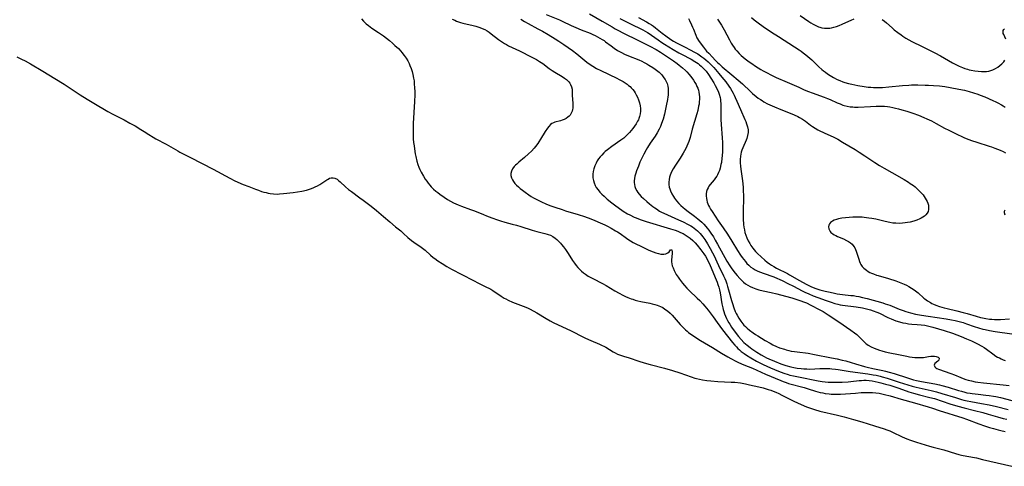
# Model space of a CAD drawing. Units: inches. Extents: x 2112724 to 2118096, y 223719 to 229200.
# Drawn here: x 2117029 to 2117290, y 223932 to 224051 of the extents above; entities that cross this region are included whole.
import ezdxf

# ---------------------------------------------------------------- set-up
doc = ezdxf.new("R2010")
doc.units = ezdxf.units.IN
doc.header["$MEASUREMENT"] = 0
doc.layers.add('c_15_T13S_R20E', color=175, linetype='Continuous')

msp = doc.modelspace()

# ---------------------------------------------------------------- linework, layer by layer
at = {"layer": 'c_15_T13S_R20E'}
for points, elevation in [([(2117168.84, 224052.08), (2117172.33, 224050.64), (2117173.1, 224050.3), (2117175.48, 224049.17), (2117176.65, 224048.64), (2117178.14, 224048.02), (2117180.52, 224047.1), (2117181.24, 224046.78), (2117181.85, 224046.48), (2117183.08, 224045.8), (2117183.71, 224045.43), (2117184.18, 224045.12), (2117184.6, 224044.83), (2117186.03, 224043.73), (2117186.84, 224043.15), (2117187.75, 224042.55), (2117188.77, 224041.95), (2117189.61, 224041.51), (2117190.63, 224041.05), (2117193.41, 224040), (2117194.17, 224039.66), (2117194.85, 224039.33), (2117195.51, 224038.98), (2117196.06, 224038.66), (2117197.15, 224037.96), (2117197.78, 224037.52), (2117198.41, 224037.04), (2117198.8, 224036.72), (2117199.17, 224036.39), (2117199.41, 224036.15), (2117199.73, 224035.79), (2117200.09, 224035.3), (2117200.42, 224034.78), (2117200.58, 224034.46), (2117200.89, 224033.75), (2117201.11, 224033.01), (2117201.2, 224032.41), (2117201.23, 224031.82), (2117201.21, 224031.22), (2117201.18, 224030.7), (2117201.12, 224030.18), (2117201.02, 224029.53), (2117200.69, 224027.79), (2117200.19, 224025.61), (2117199.83, 224024.27), (2117199.45, 224023.13), (2117199.16, 224022.38), (2117198.8, 224021.6), (2117198.24, 224020.62), (2117197.72, 224019.82), (2117196.38, 224017.91), (2117195.68, 224016.79), (2117195.33, 224016.17), (2117194.72, 224015.03), (2117194.28, 224014.12), (2117193.72, 224012.88), (2117193.29, 224011.85), (2117192.82, 224010.57), (2117192.61, 224009.94), (2117192.39, 224009.13), (2117192.27, 224008.52), (2117192.21, 224007.91), (2117192.2, 224007.51), (2117192.24, 224006.97), (2117192.34, 224006.45), (2117192.56, 224005.87), (2117192.86, 224005.31), (2117193.17, 224004.85), (2117193.52, 224004.4), (2117194.05, 224003.8), (2117194.64, 224003.2), (2117195.53, 224002.4), (2117196.23, 224001.82), (2117197.17, 224001.09), (2117197.62, 224000.76), (2117198.08, 224000.45), (2117198.94, 223999.91), (2117199.47, 223999.62), (2117200.07, 223999.31), (2117201.01, 223998.86), (2117203.95, 223997.56), (2117205.18, 223997), (2117206.52, 223996.34), (2117207.22, 223995.95), (2117207.66, 223995.68), (2117208.08, 223995.4), (2117208.53, 223995.05), (2117208.96, 223994.68), (2117209.35, 223994.31), (2117209.71, 223993.91), (2117210.37, 223993.08), (2117210.9, 223992.34), (2117211.67, 223991.17), (2117212.38, 223989.97), (2117212.98, 223988.83), (2117213.3, 223988.17), (2117214.56, 223985.43), (2117215.9, 223982.7), (2117216.2, 223982.02), (2117216.46, 223981.39), (2117216.73, 223980.63), (2117216.98, 223979.86), (2117217.23, 223979.03), (2117218.01, 223976.15), (2117218.23, 223975.41), (2117218.63, 223974.25), (2117219.02, 223973.27), (2117219.27, 223972.75), (2117219.53, 223972.24), (2117219.97, 223971.45), (2117220.47, 223970.7), (2117220.73, 223970.35), (2117221.32, 223969.66), (2117221.73, 223969.26), (2117222.15, 223968.86), (2117222.82, 223968.29), (2117223.77, 223967.56), (2117224.33, 223967.18), (2117224.99, 223966.76), (2117226.93, 223965.58), (2117228.25, 223964.81), (2117228.99, 223964.41), (2117229.95, 223963.96), (2117230.75, 223963.65), (2117232.03, 223963.22), (2117232.49, 223963.08), (2117233.18, 223962.91), (2117233.87, 223962.76), (2117234.7, 223962.62), (2117235.39, 223962.52), (2117238.34, 223962.15), (2117240.03, 223961.87), (2117244.51, 223960.99), (2117246.04, 223960.67), (2117247.38, 223960.36), (2117248.34, 223960.12), (2117249.78, 223959.74), (2117250.93, 223959.4), (2117253.28, 223958.67), (2117254, 223958.48), (2117255.48, 223958.14), (2117258.13, 223957.59), (2117258.84, 223957.42), (2117259.84, 223957.16), (2117261.15, 223956.77), (2117264.71, 223955.61), (2117266.32, 223955.15), (2117267.1, 223954.96), (2117268.44, 223954.67), (2117271.93, 223954.04), (2117273.2, 223953.77), (2117273.78, 223953.63), (2117275.54, 223953.15), (2117278.26, 223952.3), (2117279.07, 223952.07), (2117279.89, 223951.85), (2117280.49, 223951.71), (2117281.31, 223951.56), (2117281.91, 223951.46), (2117283.42, 223951.27), (2117285.49, 223951.06), (2117286.38, 223950.95), (2117287.53, 223950.77), (2117288.14, 223950.66), (2117289.36, 223950.4), (2117292.44, 223949.61)], 804), ([(2117119.83, 224050.93), (2117120.32, 224050.33), (2117120.53, 224050.11), (2117121.07, 224049.62), (2117121.64, 224049.16), (2117122.59, 224048.47), (2117124.32, 224047.31), (2117125.66, 224046.36), (2117126.45, 224045.75), (2117127.22, 224045.13), (2117128.06, 224044.42), (2117128.69, 224043.87), (2117129.59, 224043.01), (2117130.23, 224042.33), (2117130.52, 224041.99), (2117131.14, 224041.2), (2117131.65, 224040.45), (2117132.07, 224039.75), (2117132.44, 224039.03), (2117132.67, 224038.51), (2117132.97, 224037.76), (2117133.22, 224036.98), (2117133.45, 224036.14), (2117133.64, 224035.16), (2117133.75, 224034.43), (2117133.83, 224033.7), (2117133.91, 224032.57), (2117133.94, 224031.66), (2117133.93, 224030.75), (2117133.87, 224029.01), (2117133.55, 224023.16), (2117133.5, 224021.52), (2117133.51, 224020.62), (2117133.53, 224019.84), (2117133.57, 224019.06), (2117133.64, 224018.13), (2117133.75, 224017.17), (2117133.84, 224016.44), (2117134.06, 224015.13), (2117134.21, 224014.35), (2117134.5, 224013.11), (2117134.78, 224012.24), (2117135.02, 224011.58), (2117135.31, 224010.94), (2117135.68, 224010.19), (2117136.28, 224009.14), (2117136.75, 224008.39), (2117137.14, 224007.83), (2117137.54, 224007.29), (2117137.93, 224006.81), (2117138.34, 224006.35), (2117138.94, 224005.73), (2117139.51, 224005.22), (2117140.05, 224004.79), (2117140.6, 224004.37), (2117141.71, 224003.59), (2117142.63, 224003.01), (2117143.43, 224002.55), (2117144.25, 224002.13), (2117144.85, 224001.84), (2117145.46, 224001.57), (2117146.35, 224001.22), (2117148.76, 224000.34), (2117149.76, 223999.95), (2117152.15, 223998.95), (2117153.02, 223998.61), (2117154.42, 223998.09), (2117155.88, 223997.58), (2117156.71, 223997.31), (2117157.81, 223996.99), (2117159.84, 223996.46), (2117160.93, 223996.15), (2117162.09, 223995.8), (2117165.13, 223994.83), (2117166.33, 223994.5), (2117168.51, 223993.99), (2117169.11, 223993.81), (2117169.38, 223993.72), (2117169.95, 223993.48), (2117170.58, 223993.14), (2117171.18, 223992.74), (2117171.65, 223992.35), (2117172.1, 223991.93), (2117172.65, 223991.35), (2117172.93, 223991.02), (2117173.43, 223990.39), (2117173.91, 223989.73), (2117174.62, 223988.66), (2117175.85, 223986.74), (2117176.32, 223986.06), (2117176.74, 223985.49), (2117177.19, 223984.95), (2117177.67, 223984.44), (2117178.18, 223983.97), (2117178.71, 223983.53), (2117179.27, 223983.12), (2117179.98, 223982.67), (2117181.22, 223981.97), (2117183.76, 223980.65), (2117184.74, 223980.12), (2117187, 223978.77), (2117188.21, 223978.08), (2117189.19, 223977.58), (2117189.85, 223977.27), (2117190.52, 223976.98), (2117191.37, 223976.65), (2117191.84, 223976.48), (2117192.47, 223976.29), (2117193.11, 223976.11), (2117193.94, 223975.92), (2117196.37, 223975.42), (2117196.97, 223975.28), (2117197.65, 223975.11), (2117198.31, 223974.9), (2117199.13, 223974.58), (2117199.74, 223974.27), (2117200.33, 223973.91), (2117201.04, 223973.4), (2117201.71, 223972.82), (2117202.24, 223972.29), (2117202.79, 223971.7), (2117204.39, 223969.84), (2117205.23, 223968.93), (2117205.76, 223968.41), (2117206.2, 223968.02), (2117206.6, 223967.69), (2117207.48, 223967.05), (2117208.44, 223966.4), (2117209.1, 223965.97), (2117209.77, 223965.56), (2117212.93, 223963.67), (2117215.39, 223962.16), (2117217.01, 223961.21), (2117217.87, 223960.74), (2117219.19, 223960.05), (2117219.82, 223959.75), (2117221.27, 223959.12), (2117223.57, 223958.19), (2117227.02, 223956.65), (2117231.11, 223954.9), (2117231.72, 223954.65), (2117232.53, 223954.37), (2117233.11, 223954.18), (2117237.27, 223953.06), (2117238.34, 223952.75), (2117240.3, 223952.14), (2117241.51, 223951.8), (2117242.25, 223951.64), (2117242.85, 223951.53), (2117243.95, 223951.38), (2117244.44, 223951.34), (2117245.5, 223951.29), (2117246.9, 223951.3), (2117248.3, 223951.38), (2117250.95, 223951.61), (2117252.42, 223951.72), (2117253.41, 223951.76), (2117254.54, 223951.78), (2117255.42, 223951.75), (2117256.29, 223951.68), (2117257.18, 223951.56), (2117257.9, 223951.42), (2117258.61, 223951.26), (2117260.1, 223950.86), (2117263.01, 223949.99), (2117266.55, 223949.03), (2117270.2, 223947.94), (2117271.3, 223947.59), (2117273.13, 223946.98), (2117279.38, 223945.03), (2117280.33, 223944.7), (2117283.67, 223943.44), (2117285.13, 223942.91), (2117286.45, 223942.48), (2117287.51, 223942.17), (2117288.8, 223941.83), (2117289.44, 223941.69), (2117290.64, 223941.45)], 810), ([(2117162.12, 224050.79), (2117163.08, 224050.21), (2117164.04, 224049.67), (2117166.61, 224048.3), (2117167.82, 224047.64), (2117169.38, 224046.73), (2117171.2, 224045.61), (2117172.21, 224044.95), (2117173.49, 224044.09), (2117174.67, 224043.27), (2117175.79, 224042.48), (2117176.94, 224041.59), (2117179.09, 224039.85), (2117179.64, 224039.42), (2117180.22, 224039), (2117181.23, 224038.33), (2117182.18, 224037.77), (2117183.29, 224037.19), (2117187.53, 224035.15), (2117188.19, 224034.82), (2117189.22, 224034.26), (2117189.76, 224033.93), (2117190.29, 224033.58), (2117190.71, 224033.26), (2117191.07, 224032.95), (2117191.41, 224032.62), (2117191.79, 224032.18), (2117192.13, 224031.72), (2117192.43, 224031.25), (2117192.7, 224030.77), (2117193.02, 224030.11), (2117193.32, 224029.41), (2117193.57, 224028.62), (2117193.75, 224027.82), (2117193.83, 224027.16), (2117193.83, 224026.41), (2117193.74, 224025.69), (2117193.58, 224024.98), (2117193.41, 224024.45), (2117193.28, 224024.14), (2117193.09, 224023.76), (2117192.7, 224023.09), (2117192.26, 224022.43), (2117191.84, 224021.84), (2117191.39, 224021.26), (2117190.97, 224020.76), (2117190.53, 224020.29), (2117190.08, 224019.83), (2117189.43, 224019.27), (2117188.65, 224018.68), (2117186.26, 224017.02), (2117185.14, 224016.19), (2117184.5, 224015.67), (2117184.11, 224015.32), (2117183.55, 224014.76), (2117183.13, 224014.27), (2117182.73, 224013.75), (2117182.37, 224013.2), (2117182.06, 224012.63), (2117181.74, 224011.92), (2117181.47, 224011.13), (2117181.31, 224010.43), (2117181.23, 224009.73), (2117181.21, 224009.2), (2117181.24, 224008.69), (2117181.35, 224008.01), (2117181.54, 224007.35), (2117181.8, 224006.71), (2117182.13, 224006.14), (2117182.58, 224005.52), (2117183.1, 224004.93), (2117183.63, 224004.39), (2117184.18, 224003.87), (2117185.04, 224003.1), (2117186.22, 224002.11), (2117187.29, 224001.28), (2117187.94, 224000.81), (2117189.26, 223999.91), (2117190.43, 223999.19), (2117191.03, 223998.87), (2117192.15, 223998.32), (2117192.67, 223998.1), (2117193.75, 223997.68), (2117194.56, 223997.41), (2117195.39, 223997.15), (2117201.85, 223995.18), (2117203.03, 223994.79), (2117203.76, 223994.53), (2117204.46, 223994.25), (2117205.15, 223993.93), (2117205.46, 223993.77), (2117206.28, 223993.28), (2117207.04, 223992.72), (2117207.71, 223992.11), (2117208.34, 223991.45), (2117208.88, 223990.83), (2117209.84, 223989.64), (2117210.67, 223988.57), (2117211.12, 223987.9), (2117211.53, 223987.16), (2117211.85, 223986.52), (2117212.15, 223985.87), (2117213.7, 223982.23), (2117214.18, 223981.07), (2117214.42, 223980.39), (2117214.64, 223979.71), (2117214.82, 223979.04), (2117215, 223978.18), (2117215.48, 223975.25), (2117215.7, 223974.24), (2117215.82, 223973.75), (2117215.96, 223973.27), (2117216.18, 223972.63), (2117216.43, 223972), (2117216.68, 223971.43), (2117216.96, 223970.87), (2117217.3, 223970.25), (2117217.53, 223969.85), (2117218.03, 223969.07), (2117218.98, 223967.73), (2117219.86, 223966.6), (2117220.57, 223965.8), (2117221.31, 223965.06), (2117222.19, 223964.28), (2117222.92, 223963.7), (2117223.41, 223963.34), (2117224.72, 223962.45), (2117225.88, 223961.74), (2117226.65, 223961.3), (2117227.29, 223960.97), (2117227.94, 223960.65), (2117229.39, 223960.03), (2117231.09, 223959.39), (2117232.4, 223958.96), (2117233.78, 223958.57), (2117234.56, 223958.38), (2117235.43, 223958.22), (2117236.45, 223958.09), (2117237.22, 223958.03), (2117237.99, 223958), (2117238.82, 223957.99), (2117241.42, 223958.12), (2117242.46, 223958.14), (2117243.27, 223958.14), (2117244.08, 223958.1), (2117244.61, 223958.06), (2117245.58, 223957.95), (2117246.27, 223957.86), (2117249.46, 223957.36), (2117254.15, 223956.71), (2117255.64, 223956.46), (2117256.38, 223956.32), (2117257.45, 223956.08), (2117257.99, 223955.95), (2117259.32, 223955.57), (2117262.47, 223954.48), (2117263.64, 223954.11), (2117264.8, 223953.76), (2117265.96, 223953.45), (2117267.05, 223953.18), (2117271, 223952.33), (2117272.4, 223951.97), (2117273.85, 223951.53), (2117277.41, 223950.4), (2117279, 223949.93), (2117279.7, 223949.74), (2117280.53, 223949.54), (2117281.48, 223949.36), (2117284.33, 223948.88), (2117286.38, 223948.48), (2117288.36, 223948.01), (2117291.38, 223947.22)], 806), ([(2117193.35, 224051.23), (2117195.44, 224050.12), (2117196.17, 224049.7), (2117196.74, 224049.35), (2117197.3, 224048.96), (2117197.83, 224048.55), (2117199.57, 224047.14), (2117200.61, 224046.36), (2117201.86, 224045.46), (2117202.62, 224044.98), (2117203.45, 224044.5), (2117204.26, 224044.07), (2117205.5, 224043.45), (2117207.17, 224042.64), (2117208.03, 224042.19), (2117209.04, 224041.6), (2117210.13, 224040.87), (2117210.67, 224040.48), (2117211.2, 224040.06), (2117211.8, 224039.54), (2117212.34, 224039), (2117213.3, 224037.96), (2117214.68, 224036.38), (2117215.45, 224035.46), (2117216.46, 224034.19), (2117217.28, 224033.06), (2117217.7, 224032.44), (2117218.07, 224031.84), (2117218.41, 224031.23), (2117218.71, 224030.66), (2117218.99, 224030.08), (2117219.44, 224029.07), (2117220.36, 224026.89), (2117221.55, 224024.21), (2117221.8, 224023.63), (2117222.01, 224023.05), (2117222.26, 224022.23), (2117222.41, 224021.42), (2117222.43, 224021.01), (2117222.41, 224020.71), (2117222.28, 224019.94), (2117222.05, 224019.17), (2117221.88, 224018.71), (2117220.98, 224016.65), (2117220.78, 224016.09), (2117220.61, 224015.52), (2117220.49, 224015.02), (2117220.41, 224014.51), (2117220.32, 224013.62), (2117220.31, 224012.72), (2117220.36, 224011.78), (2117220.44, 224011.06), (2117220.92, 224007.88), (2117221.01, 224007.13), (2117221.09, 224006.13), (2117221.13, 224005.19), (2117221.15, 224004.13), (2117221.15, 224003.14), (2117221.07, 224000.12), (2117221.09, 223998.69), (2117221.12, 223997.87), (2117221.23, 223996.33), (2117221.32, 223995.62), (2117221.43, 223994.91), (2117221.58, 223994.23), (2117221.8, 223993.5), (2117222.07, 223992.79), (2117222.44, 223991.97), (2117222.83, 223991.27), (2117223.12, 223990.8), (2117223.65, 223990.06), (2117224.02, 223989.61), (2117224.41, 223989.17), (2117224.94, 223988.63), (2117225.91, 223987.72), (2117226.88, 223986.88), (2117227.5, 223986.37), (2117228.08, 223985.94), (2117228.66, 223985.53), (2117229.25, 223985.17), (2117229.94, 223984.79), (2117232.82, 223983.33), (2117233.4, 223983.02), (2117236.05, 223981.5), (2117237.84, 223980.53), (2117238.51, 223980.18), (2117239.09, 223979.91), (2117240.1, 223979.48), (2117240.64, 223979.27), (2117241.47, 223979.01), (2117242.84, 223978.64), (2117243.75, 223978.43), (2117244.97, 223978.17), (2117246.07, 223977.95), (2117247.43, 223977.74), (2117249.65, 223977.54), (2117250.38, 223977.46), (2117251.07, 223977.36), (2117251.76, 223977.23), (2117252.78, 223976.99), (2117254, 223976.67), (2117258.15, 223975.52), (2117258.81, 223975.32), (2117259.98, 223974.91), (2117260.64, 223974.66), (2117262.46, 223973.9), (2117263.54, 223973.48), (2117264.29, 223973.22), (2117265.48, 223972.88), (2117266.79, 223972.58), (2117268.42, 223972.27), (2117270.22, 223971.98), (2117274.97, 223971.29), (2117276.35, 223971.05), (2117277.35, 223970.85), (2117278.09, 223970.67), (2117279.44, 223970.3), (2117280.4, 223969.99), (2117282.39, 223969.27), (2117283.52, 223968.91), (2117284.71, 223968.6), (2117285.29, 223968.47), (2117286.44, 223968.24), (2117288.01, 223967.98), (2117292.39, 223967.29)], 798), ([(2117206.57, 224050.96), (2117206.85, 224050.46), (2117207.41, 224049.34), (2117207.68, 224048.74), (2117207.93, 224048.14), (2117208.5, 224046.62), (2117208.81, 224045.9), (2117208.94, 224045.64), (2117209.22, 224045.19), (2117209.69, 224044.51), (2117210.6, 224043.35), (2117211.41, 224042.37), (2117211.95, 224041.78), (2117212.96, 224040.75), (2117213.7, 224039.95), (2117214.29, 224039.34), (2117214.7, 224038.94), (2117215.55, 224038.19), (2117218.08, 224036.09), (2117219.79, 224034.64), (2117220.9, 224033.65), (2117223.01, 224031.6), (2117223.62, 224031.06), (2117224.58, 224030.27), (2117225.12, 224029.88), (2117225.67, 224029.5), (2117226.13, 224029.2), (2117226.6, 224028.92), (2117227.58, 224028.4), (2117228.18, 224028.12), (2117229.41, 224027.58), (2117231.11, 224026.87), (2117234, 224025.73), (2117234.61, 224025.46), (2117235.64, 224024.98), (2117236.06, 224024.76), (2117236.87, 224024.28), (2117237.63, 224023.77), (2117238.95, 224022.73), (2117239.5, 224022.32), (2117240.18, 224021.89), (2117240.91, 224021.5), (2117241.47, 224021.22), (2117243.61, 224020.26), (2117244.95, 224019.61), (2117246.19, 224018.96), (2117247.5, 224018.22), (2117250.83, 224016.21), (2117251.9, 224015.54), (2117253.41, 224014.55), (2117256.02, 224012.78), (2117257.28, 224011.98), (2117258.51, 224011.26), (2117260.53, 224010.13), (2117263.82, 224008.25), (2117264.94, 224007.59), (2117265.46, 224007.24), (2117266.27, 224006.67), (2117266.71, 224006.32), (2117267.14, 224005.94), (2117267.83, 224005.29), (2117268.17, 224004.94), (2117268.84, 224004.17), (2117269.16, 224003.76), (2117269.44, 224003.34), (2117269.68, 224002.92), (2117269.9, 224002.45), (2117270.08, 224001.99), (2117270.24, 224001.43), (2117270.32, 224000.87), (2117270.29, 224000.32), (2117270.15, 223999.8), (2117269.9, 223999.34), (2117269.57, 223998.91), (2117269.18, 223998.55), (2117268.77, 223998.26), (2117268.31, 223997.99), (2117267.97, 223997.82), (2117267.22, 223997.5), (2117266.41, 223997.24), (2117265.42, 223996.99), (2117264.74, 223996.85), (2117264.05, 223996.74), (2117263.36, 223996.67), (2117262.59, 223996.63), (2117261.64, 223996.65), (2117260.84, 223996.72), (2117260.04, 223996.84), (2117259.55, 223996.93), (2117258.43, 223997.19), (2117256.31, 223997.71), (2117255.26, 223997.93), (2117254.44, 223998.06), (2117253.25, 223998.2), (2117252.64, 223998.24), (2117251.36, 223998.26), (2117250.19, 223998.24), (2117249.22, 223998.2), (2117248.24, 223998.12), (2117247.28, 223998.01), (2117246.42, 223997.84), (2117245.83, 223997.67), (2117245.28, 223997.47), (2117244.84, 223997.25), (2117244.57, 223997.08), (2117244.27, 223996.83), (2117244.04, 223996.55), (2117243.85, 223996.14), (2117243.77, 223995.71), (2117243.82, 223995.22), (2117243.98, 223994.79), (2117244.16, 223994.5), (2117244.39, 223994.23), (2117244.87, 223993.83), (2117245.26, 223993.59), (2117245.69, 223993.38), (2117246.11, 223993.19), (2117247.74, 223992.52), (2117248.54, 223992.12), (2117249.06, 223991.82), (2117249.54, 223991.48), (2117249.99, 223991.08), (2117250.44, 223990.52), (2117250.69, 223990.12), (2117250.9, 223989.7), (2117251.1, 223989.23), (2117251.29, 223988.69), (2117251.77, 223987.1), (2117251.97, 223986.52), (2117252.15, 223986.11), (2117252.36, 223985.71), (2117252.7, 223985.22), (2117253.11, 223984.77), (2117253.45, 223984.47), (2117253.82, 223984.19), (2117254.27, 223983.9), (2117254.75, 223983.64), (2117255.19, 223983.43), (2117255.65, 223983.24), (2117256.46, 223982.93), (2117256.92, 223982.78), (2117259.71, 223981.97), (2117261.59, 223981.36), (2117262.9, 223980.89), (2117263.8, 223980.52), (2117264.46, 223980.21), (2117265.09, 223979.88), (2117265.8, 223979.46), (2117266.48, 223978.98), (2117267.51, 223978.16), (2117269.05, 223976.81), (2117269.35, 223976.57), (2117270.04, 223976.08), (2117270.77, 223975.63), (2117271.19, 223975.41), (2117271.62, 223975.2), (2117272.23, 223974.95), (2117273.22, 223974.59), (2117274.43, 223974.24), (2117275.27, 223974.02), (2117277.81, 223973.42), (2117279.51, 223972.99), (2117280.57, 223972.69), (2117282.94, 223971.99), (2117284.05, 223971.68), (2117284.65, 223971.54), (2117285.54, 223971.36), (2117286.45, 223971.23), (2117287.11, 223971.18), (2117287.84, 223971.14), (2117288.57, 223971.14), (2117289.4, 223971.16), (2117291.78, 223971.29)], 796), ([(2117223.32, 224051.25), (2117224.06, 224050.67), (2117225.11, 224049.88), (2117226.45, 224048.91), (2117228.64, 224047.41), (2117230.45, 224046.23), (2117234.74, 224043.52), (2117235.99, 224042.69), (2117236.52, 224042.31), (2117237.04, 224041.92), (2117237.7, 224041.39), (2117238.26, 224040.92), (2117239.29, 224040), (2117241.18, 224038.2), (2117241.97, 224037.5), (2117242.39, 224037.15), (2117242.93, 224036.73), (2117243.49, 224036.33), (2117244.15, 224035.9), (2117245.09, 224035.34), (2117246.03, 224034.85), (2117246.77, 224034.51), (2117247.52, 224034.21), (2117248.09, 224034.02), (2117249.01, 224033.76), (2117249.95, 224033.54), (2117251.5, 224033.24), (2117253.2, 224032.96), (2117254.29, 224032.82), (2117254.98, 224032.75), (2117255.67, 224032.7), (2117256.39, 224032.68), (2117257.07, 224032.69), (2117258.05, 224032.73), (2117259.72, 224032.87), (2117263.35, 224033.22), (2117265.06, 224033.34), (2117265.8, 224033.36), (2117267.49, 224033.36), (2117269.38, 224033.33), (2117270.28, 224033.31), (2117271.62, 224033.25), (2117273.22, 224033.1), (2117274.63, 224032.92), (2117276.05, 224032.69), (2117278.34, 224032.26), (2117279.83, 224031.94), (2117281.06, 224031.63), (2117282.21, 224031.3), (2117283.38, 224030.91), (2117283.99, 224030.68), (2117285.19, 224030.2), (2117287.35, 224029.26), (2117288.16, 224028.88), (2117288.71, 224028.61), (2117289.69, 224028.06), (2117290.12, 224027.8), (2117290.63, 224027.45)], 792), ([(2117166.9, 224018.31), (2117166.57, 224017.83), (2117166, 224017.07), (2117165.63, 224016.62), (2117164.89, 224015.8), (2117164.15, 224015.05), (2117163.08, 224014.1), (2117161.57, 224012.87), (2117161.02, 224012.39), (2117160.69, 224012.08), (2117160.35, 224011.71), (2117159.93, 224011.12), (2117159.61, 224010.45), (2117159.47, 224009.85), (2117159.47, 224009.3), (2117159.61, 224008.75), (2117159.87, 224008.2), (2117160.17, 224007.73), (2117160.54, 224007.26), (2117160.98, 224006.78), (2117161.45, 224006.32), (2117161.96, 224005.87), (2117162.51, 224005.42), (2117163.21, 224004.9), (2117164.22, 224004.19), (2117164.83, 224003.79), (2117165.46, 224003.41), (2117166.35, 224002.93), (2117167.59, 224002.33), (2117168.75, 224001.83), (2117169.83, 224001.4), (2117171.16, 224000.9), (2117173.03, 224000.28), (2117173.97, 223999.99), (2117177.32, 223999.02), (2117178.98, 223998.49), (2117180.66, 223997.86), (2117181.71, 223997.44), (2117183.17, 223996.81), (2117184.36, 223996.25), (2117185.08, 223995.89), (2117186.03, 223995.38), (2117187.26, 223994.68), (2117187.74, 223994.38), (2117188.43, 223993.91), (2117190.11, 223992.7), (2117190.78, 223992.26), (2117191.23, 223991.99), (2117191.94, 223991.6), (2117194.66, 223990.21), (2117195.91, 223989.61), (2117196.55, 223989.32), (2117197.2, 223989.07), (2117197.93, 223988.82), (2117198.64, 223988.62), (2117199.25, 223988.5), (2117199.66, 223988.46), (2117200.04, 223988.46), (2117200.6, 223988.58), (2117201.13, 223988.85), (2117201.43, 223989.12), (2117201.84, 223989.64), (2117202.17, 223989.58), (2117202.27, 223989.11), (2117202.25, 223988.64), (2117202.11, 223986.96), (2117202.12, 223986.44), (2117202.18, 223985.92), (2117202.29, 223985.4), (2117202.48, 223984.82), (2117202.8, 223984.1), (2117203.07, 223983.6), (2117203.35, 223983.1), (2117203.84, 223982.34), (2117204.17, 223981.86), (2117205.01, 223980.74), (2117205.54, 223980.11), (2117206.12, 223979.47), (2117206.74, 223978.85), (2117208.93, 223976.79), (2117209.61, 223976.13), (2117210.43, 223975.29), (2117210.96, 223974.7), (2117211.39, 223974.15), (2117211.81, 223973.6), (2117213.1, 223971.83), (2117214.23, 223970.31), (2117215.65, 223968.35), (2117218.3, 223965.01), (2117218.92, 223964.28), (2117219.31, 223963.86), (2117219.72, 223963.45), (2117220.15, 223963.05), (2117220.6, 223962.67), (2117221.33, 223962.1), (2117221.97, 223961.66), (2117223.15, 223960.92), (2117224.64, 223960.1), (2117226.38, 223959.23), (2117228.39, 223958.33), (2117230.49, 223957.43), (2117231.89, 223956.89), (2117233, 223956.54), (2117233.51, 223956.4), (2117234.42, 223956.17), (2117237.07, 223955.61), (2117239.65, 223955.1), (2117241.01, 223954.85), (2117242.1, 223954.69), (2117242.88, 223954.6), (2117243.67, 223954.54), (2117244.42, 223954.5), (2117245.23, 223954.48), (2117246.58, 223954.49), (2117247.4, 223954.52), (2117248.92, 223954.62), (2117249.71, 223954.69), (2117251.84, 223954.92), (2117252.46, 223954.97), (2117253.09, 223955), (2117253.71, 223954.99), (2117254.5, 223954.94), (2117255.29, 223954.84), (2117256.09, 223954.69), (2117256.92, 223954.51), (2117257.65, 223954.33), (2117258.88, 223953.99), (2117260.01, 223953.66), (2117262.37, 223952.9), (2117265.03, 223951.97), (2117266.3, 223951.57), (2117267.91, 223951.14), (2117270.64, 223950.47), (2117271.84, 223950.13), (2117275.96, 223948.73), (2117278.09, 223948.11), (2117279.72, 223947.68), (2117282.52, 223946.99), (2117284.7, 223946.43), (2117286.12, 223946.03), (2117288.58, 223945.31), (2117290.13, 223944.89), (2117291.08, 223944.65)], 808)]:
    msp.add_lwpolyline(points, dxfattribs=dict(at, elevation=elevation))
for points in [[(2117180.29, 224052.22, 802), (2117183.66, 224050.33, 802), (2117186.31, 224048.77, 802), (2117187.14, 224048.3, 802), (2117187.83, 224047.93, 802), (2117189.37, 224047.14, 802), (2117193.16, 224045.24, 802), (2117196.36, 224043.66, 802), (2117197.97, 224042.8, 802), (2117199.15, 224042.11, 802), (2117199.99, 224041.57, 802), (2117202.57, 224039.77, 802), (2117203.57, 224039.05, 802), (2117204.1, 224038.65, 802), (2117205.01, 224037.89, 802), (2117205.78, 224037.18, 802), (2117206.15, 224036.81, 802), (2117206.78, 224036.12, 802), (2117207.15, 224035.68, 802), (2117207.5, 224035.22, 802), (2117207.91, 224034.65, 802), (2117208.29, 224034.06, 802), (2117208.6, 224033.49, 802), (2117208.84, 224033, 802), (2117209.04, 224032.49, 802), (2117209.21, 224031.96, 802), (2117209.34, 224031.41, 802), (2117209.45, 224030.8, 802), (2117209.5, 224030.18, 802), (2117209.51, 224029.56, 802), (2117209.46, 224028.93, 802), (2117209.38, 224028.27, 802), (2117209.29, 224027.74, 802), (2117209.04, 224026.57, 802), (2117208.81, 224025.71, 802), (2117207.6, 224021.59, 802), (2117207.03, 224019.46, 802), (2117206.87, 224018.89, 802), (2117206.68, 224018.32, 802), (2117206.44, 224017.72, 802), (2117206.17, 224017.13, 802), (2117205.86, 224016.5, 802), (2117205.17, 224015.28, 802), (2117204.37, 224013.98, 802), (2117203.15, 224012.12, 802), (2117202.51, 224011.08, 802), (2117202.18, 224010.48, 802), (2117201.89, 224009.87, 802), (2117201.7, 224009.4, 802), (2117201.55, 224008.93, 802), (2117201.42, 224008.31, 802), (2117201.35, 224007.54, 802), (2117201.38, 224006.91, 802), (2117201.47, 224006.28, 802), (2117201.6, 224005.78, 802), (2117201.78, 224005.28, 802), (2117202.14, 224004.51, 802), (2117202.58, 224003.77, 802), (2117202.88, 224003.33, 802), (2117203.43, 224002.62, 802), (2117204.03, 224001.94, 802), (2117204.59, 224001.37, 802), (2117205.17, 224000.83, 802), (2117205.61, 224000.46, 802), (2117206.18, 224000.02, 802), (2117208.18, 223998.57, 802), (2117209.08, 223997.87, 802), (2117209.63, 223997.4, 802), (2117210.15, 223996.92, 802), (2117210.62, 223996.44, 802), (2117211.16, 223995.85, 802), (2117211.59, 223995.33, 802), (2117211.99, 223994.79, 802), (2117212.51, 223994.07, 802), (2117213.2, 223993.02, 802), (2117213.71, 223992.17, 802), (2117214.3, 223991.14, 802), (2117216.8, 223986.59, 802), (2117217.52, 223985.41, 802), (2117218.08, 223984.6, 802), (2117218.96, 223983.46, 802), (2117219.49, 223982.81, 802), (2117220.2, 223982, 802), (2117220.71, 223981.48, 802), (2117221.22, 223981.02, 802), (2117221.75, 223980.61, 802), (2117222.32, 223980.23, 802), (2117222.92, 223979.9, 802), (2117223.62, 223979.58, 802), (2117224.42, 223979.29, 802), (2117225.24, 223979.04, 802), (2117226.38, 223978.76, 802), (2117228.57, 223978.26, 802), (2117230.05, 223977.9, 802), (2117232.36, 223977.29, 802), (2117234, 223976.84, 802), (2117235.35, 223976.44, 802), (2117236.36, 223976.11, 802), (2117237.09, 223975.85, 802), (2117237.88, 223975.52, 802), (2117239.03, 223974.97, 802), (2117241.41, 223973.73, 802), (2117242.34, 223973.21, 802), (2117242.9, 223972.88, 802), (2117243.7, 223972.38, 802), (2117246.53, 223970.47, 802), (2117249.63, 223968.31, 802), (2117250.66, 223967.55, 802), (2117251.22, 223967.11, 802), (2117251.75, 223966.66, 802), (2117252.25, 223966.17, 802), (2117253.26, 223965.12, 802), (2117253.68, 223964.76, 802), (2117253.92, 223964.57, 802), (2117254.27, 223964.33, 802), (2117255.05, 223963.9, 802), (2117255.88, 223963.52, 802), (2117256.59, 223963.24, 802), (2117257.25, 223963.02, 802), (2117257.92, 223962.82, 802), (2117258.76, 223962.59, 802), (2117260, 223962.32, 802), (2117262.36, 223961.87, 802), (2117264.54, 223961.37, 802), (2117265.26, 223961.23, 802), (2117265.97, 223961.12, 802), (2117266.62, 223961.06, 802), (2117267.26, 223961.02, 802), (2117268.25, 223961.02, 802), (2117268.96, 223961.07, 802), (2117270.26, 223961.28, 802), (2117270.9, 223961.37, 802), (2117271.38, 223961.4, 802), (2117271.89, 223961.39, 802), (2117272.36, 223961.33, 802), (2117272.87, 223961.15, 802), (2117273.12, 223960.85, 802), (2117273, 223960.37, 802), (2117272.72, 223960.08, 802), (2117272, 223959.41, 802), (2117271.8, 223958.98, 802), (2117271.94, 223958.56, 802), (2117272.23, 223958.29, 802), (2117272.52, 223958.13, 802), (2117272.97, 223957.93, 802), (2117276.17, 223956.82, 802), (2117277.16, 223956.43, 802), (2117278.82, 223955.74, 802), (2117279.49, 223955.48, 802), (2117280.2, 223955.23, 802), (2117280.8, 223955.05, 802), (2117281.71, 223954.82, 802), (2117282.64, 223954.62, 802), (2117283.38, 223954.5, 802), (2117284.86, 223954.32, 802), (2117290.09, 223953.77, 802), (2117291.68, 223953.62, 802)], [(2117236.21, 224051.8, 790), (2117238.49, 224050.22, 790), (2117239.06, 224049.84, 790), (2117239.65, 224049.48, 790), (2117240.34, 224049.1, 790), (2117241.05, 224048.79, 790), (2117241.44, 224048.66, 790), (2117241.95, 224048.53, 790), (2117242.65, 224048.42, 790), (2117243.36, 224048.4, 790), (2117244.07, 224048.45, 790), (2117244.58, 224048.53, 790), (2117245.13, 224048.66, 790), (2117245.86, 224048.88, 790), (2117246.57, 224049.15, 790), (2117247.35, 224049.48, 790), (2117249.15, 224050.31, 790), (2117249.79, 224050.59, 790), (2117250.58, 224050.9, 790)], [(2117143.92, 224050.82, 808), (2117144.56, 224050.52, 808), (2117145.05, 224050.31, 808), (2117145.55, 224050.13, 808), (2117146.12, 224049.95, 808), (2117146.69, 224049.79, 808), (2117149.44, 224049.15, 808), (2117150.14, 224048.97, 808), (2117150.67, 224048.82, 808), (2117151.19, 224048.64, 808), (2117151.86, 224048.37, 808), (2117152.51, 224048.05, 808), (2117153.14, 224047.7, 808), (2117153.69, 224047.34, 808), (2117154.22, 224046.97, 808), (2117156.21, 224045.42, 808), (2117156.98, 224044.87, 808), (2117157.72, 224044.39, 808), (2117158.28, 224044.06, 808), (2117158.85, 224043.76, 808), (2117161.75, 224042.39, 808), (2117165.02, 224040.77, 808), (2117166.25, 224040.12, 808), (2117167.05, 224039.62, 808), (2117167.92, 224039.02, 808), (2117169.64, 224037.76, 808), (2117170.43, 224037.2, 808), (2117171.11, 224036.77, 808), (2117173.07, 224035.59, 808), (2117173.65, 224035.21, 808), (2117174.18, 224034.81, 808), (2117174.51, 224034.51, 808), (2117174.81, 224034.19, 808), (2117175.08, 224033.84, 808), (2117175.3, 224033.47, 808), (2117175.56, 224032.87, 808), (2117175.69, 224032.21, 808), (2117175.73, 224031.74, 808), (2117175.74, 224030.47, 808), (2117175.77, 224029.65, 808), (2117175.87, 224028.32, 808), (2117175.89, 224027.87, 808), (2117175.87, 224027.24, 808), (2117175.81, 224026.84, 808), (2117175.72, 224026.45, 808), (2117175.49, 224025.86, 808), (2117175.16, 224025.34, 808), (2117174.96, 224025.1, 808), (2117174.61, 224024.79, 808), (2117174.13, 224024.48, 808), (2117173.61, 224024.23, 808), (2117173.05, 224024.02, 808), (2117172.6, 224023.87, 808), (2117171.11, 224023.48, 808), (2117170.75, 224023.34, 808), (2117170.33, 224023.13, 808), (2117169.97, 224022.87, 808), (2117169.49, 224022.37, 808), (2117169.15, 224021.91, 808), (2117168.55, 224020.98, 808), (2117167.34, 224018.99, 808), (2117166.9, 224018.31, 808)], [(2117188.4, 224050.99, 800), (2117191.01, 224049.67, 800), (2117194.51, 224047.97, 800), (2117195.1, 224047.65, 800), (2117195.67, 224047.32, 800), (2117196.15, 224047.03, 800), (2117196.8, 224046.59, 800), (2117198.58, 224045.3, 800), (2117199.54, 224044.64, 800), (2117200.24, 224044.17, 800), (2117201.36, 224043.46, 800), (2117202.52, 224042.77, 800), (2117204.04, 224041.9, 800), (2117204.7, 224041.54, 800), (2117207.32, 224040.17, 800), (2117208.28, 224039.62, 800), (2117208.69, 224039.35, 800), (2117209.12, 224039.05, 800), (2117209.53, 224038.73, 800), (2117209.94, 224038.38, 800), (2117210.34, 224038, 800), (2117210.8, 224037.51, 800), (2117211.24, 224036.99, 800), (2117211.9, 224036.11, 800), (2117212.5, 224035.19, 800), (2117213.28, 224033.92, 800), (2117213.65, 224033.25, 800), (2117214.26, 224032.05, 800), (2117214.52, 224031.47, 800), (2117214.74, 224030.88, 800), (2117214.97, 224030.05, 800), (2117215.06, 224029.54, 800), (2117215.12, 224029.02, 800), (2117215.16, 224028.45, 800), (2117215.18, 224027.15, 800), (2117215.17, 224025.15, 800), (2117215.19, 224024.19, 800), (2117215.26, 224022.91, 800), (2117215.55, 224019.36, 800), (2117215.61, 224018.13, 800), (2117215.62, 224017.49, 800), (2117215.63, 224016.85, 800), (2117215.6, 224015.75, 800), (2117215.53, 224014.54, 800), (2117215.47, 224013.93, 800), (2117215.31, 224012.77, 800), (2117215.21, 224012.25, 800), (2117214.98, 224011.32, 800), (2117214.78, 224010.7, 800), (2117214.54, 224010.1, 800), (2117214.28, 224009.56, 800), (2117214.09, 224009.2, 800), (2117213.77, 224008.72, 800), (2117213.36, 224008.17, 800), (2117212.33, 224006.91, 800), (2117212, 224006.47, 800), (2117211.77, 224006.09, 800), (2117211.57, 224005.66, 800), (2117211.38, 224005.05, 800), (2117211.29, 224004.49, 800), (2117211.27, 224003.91, 800), (2117211.34, 224003.22, 800), (2117211.43, 224002.76, 800), (2117211.57, 224002.29, 800), (2117211.74, 224001.82, 800), (2117211.94, 224001.37, 800), (2117212.16, 224000.92, 800), (2117212.46, 224000.37, 800), (2117212.84, 223999.75, 800), (2117214.43, 223997.31, 800), (2117215.75, 223995.44, 800), (2117216.9, 223993.74, 800), (2117218.07, 223991.9, 800), (2117219.59, 223989.43, 800), (2117220.4, 223988.19, 800), (2117220.84, 223987.56, 800), (2117221.25, 223987.01, 800), (2117221.68, 223986.48, 800), (2117222.11, 223986.01, 800), (2117222.56, 223985.56, 800), (2117223.16, 223985.05, 800), (2117223.71, 223984.65, 800), (2117224.32, 223984.3, 800), (2117224.95, 223983.99, 800), (2117225.73, 223983.65, 800), (2117226.41, 223983.38, 800), (2117229.24, 223982.41, 800), (2117230.2, 223982.04, 800), (2117230.69, 223981.82, 800), (2117231.67, 223981.36, 800), (2117232.98, 223980.71, 800), (2117234.47, 223979.95, 800), (2117236.76, 223978.75, 800), (2117237.5, 223978.37, 800), (2117238.49, 223977.92, 800), (2117239.68, 223977.43, 800), (2117240.92, 223976.95, 800), (2117243.16, 223976.13, 800), (2117244.44, 223975.69, 800), (2117245.42, 223975.4, 800), (2117246.18, 223975.2, 800), (2117246.82, 223975.06, 800), (2117247.46, 223974.94, 800), (2117248.17, 223974.84, 800), (2117250.39, 223974.61, 800), (2117251.08, 223974.51, 800), (2117252.73, 223974.2, 800), (2117254.19, 223973.87, 800), (2117254.91, 223973.68, 800), (2117255.61, 223973.46, 800), (2117256.61, 223973.09, 800), (2117257.3, 223972.79, 800), (2117259.52, 223971.68, 800), (2117260.39, 223971.28, 800), (2117260.99, 223971.03, 800), (2117261.59, 223970.8, 800), (2117262.55, 223970.49, 800), (2117263.48, 223970.26, 800), (2117264.23, 223970.13, 800), (2117264.99, 223970.02, 800), (2117265.89, 223969.93, 800), (2117267.24, 223969.84, 800), (2117268.32, 223969.74, 800), (2117269.33, 223969.58, 800), (2117269.99, 223969.45, 800), (2117271.41, 223969.11, 800), (2117272.97, 223968.69, 800), (2117274.41, 223968.25, 800), (2117276.66, 223967.48, 800), (2117278.92, 223966.63, 800), (2117280.39, 223966.02, 800), (2117281.71, 223965.44, 800), (2117283.31, 223964.66, 800), (2117284.4, 223964.06, 800), (2117285.02, 223963.67, 800), (2117285.64, 223963.25, 800), (2117287.31, 223962.02, 800), (2117288.16, 223961.44, 800), (2117288.62, 223961.17, 800), (2117289.08, 223960.92, 800), (2117289.6, 223960.67, 800), (2117290.1, 223960.45, 800), (2117290.62, 223960.25, 800)], [(2117214.26, 224050.83, 794), (2117214.83, 224050.03, 794), (2117215.36, 224049.2, 794), (2117216.05, 224048.01, 794), (2117217.44, 224045.34, 794), (2117217.94, 224044.47, 794), (2117218.29, 224043.9, 794), (2117218.67, 224043.34, 794), (2117219.02, 224042.87, 794), (2117219.39, 224042.42, 794), (2117220.02, 224041.74, 794), (2117220.56, 224041.22, 794), (2117221.07, 224040.77, 794), (2117221.59, 224040.34, 794), (2117222.66, 224039.53, 794), (2117223.38, 224039.03, 794), (2117224.39, 224038.36, 794), (2117225.79, 224037.48, 794), (2117226.45, 224037.09, 794), (2117227.44, 224036.54, 794), (2117228.42, 224036.04, 794), (2117228.97, 224035.78, 794), (2117229.9, 224035.36, 794), (2117232.79, 224034.13, 794), (2117235.84, 224032.75, 794), (2117237.32, 224032.1, 794), (2117238.45, 224031.64, 794), (2117239.45, 224031.26, 794), (2117242.63, 224030.12, 794), (2117243.51, 224029.78, 794), (2117244.23, 224029.48, 794), (2117246.06, 224028.64, 794), (2117246.81, 224028.32, 794), (2117247.57, 224028.04, 794), (2117247.87, 224027.95, 794), (2117248.67, 224027.75, 794), (2117249.5, 224027.6, 794), (2117250.23, 224027.52, 794), (2117250.61, 224027.5, 794), (2117251.64, 224027.51, 794), (2117254.86, 224027.68, 794), (2117256.4, 224027.74, 794), (2117257.19, 224027.75, 794), (2117257.9, 224027.74, 794), (2117258.6, 224027.7, 794), (2117259.36, 224027.64, 794), (2117260.06, 224027.54, 794), (2117260.79, 224027.41, 794), (2117261.52, 224027.25, 794), (2117262.35, 224027.04, 794), (2117263.19, 224026.8, 794), (2117264.56, 224026.38, 794), (2117266.14, 224025.86, 794), (2117267.67, 224025.31, 794), (2117269.05, 224024.75, 794), (2117269.81, 224024.42, 794), (2117271.07, 224023.81, 794), (2117272.31, 224023.17, 794), (2117274.54, 224021.93, 794), (2117275.66, 224021.33, 794), (2117278.16, 224020.1, 794), (2117278.91, 224019.75, 794), (2117279.8, 224019.36, 794), (2117280.97, 224018.89, 794), (2117281.67, 224018.64, 794), (2117283.09, 224018.18, 794), (2117286.36, 224017.15, 794), (2117287.03, 224016.93, 794), (2117287.91, 224016.61, 794), (2117288.6, 224016.34, 794), (2117289.27, 224016.06, 794), (2117290.07, 224015.68, 794), (2117290.7, 224015.36, 794)], [(2117258, 224050.71, 790), (2117258.59, 224050.3, 790), (2117259.18, 224049.83, 790), (2117260.65, 224048.48, 790), (2117261.17, 224048.03, 790), (2117262.12, 224047.26, 790), (2117262.99, 224046.63, 790), (2117263.44, 224046.32, 790), (2117264.24, 224045.81, 790), (2117265.05, 224045.34, 790), (2117265.9, 224044.87, 790), (2117266.61, 224044.5, 790), (2117267.86, 224043.89, 790), (2117270.21, 224042.78, 790), (2117271.94, 224041.93, 790), (2117273.49, 224041.09, 790), (2117276.66, 224039.25, 790), (2117277.56, 224038.77, 790), (2117278.39, 224038.38, 790), (2117279.31, 224037.98, 790), (2117279.96, 224037.74, 790), (2117280.62, 224037.53, 790), (2117281.1, 224037.4, 790), (2117281.58, 224037.29, 790), (2117282.58, 224037.11, 790), (2117283.47, 224037, 790), (2117284.31, 224036.95, 790), (2117284.99, 224036.93, 790), (2117285.66, 224036.96, 790), (2117286.31, 224037.06, 790), (2117286.83, 224037.2, 790), (2117287.31, 224037.38, 790), (2117288.06, 224037.75, 790), (2117288.67, 224038.11, 790), (2117289.24, 224038.53, 790), (2117289.71, 224038.94, 790), (2117290.25, 224039.52, 790), (2117290.58, 224039.97, 790)], [(2117290.81, 224045.52, 790), (2117290.25, 224046.73, 790), (2117290.14, 224047.04, 790), (2117290.08, 224047.33, 790), (2117290.12, 224047.78, 790), (2117290.26, 224048.05, 790), (2117290.48, 224048.24, 790)], [(2117028.31, 224040.82, 812), (2117029.58, 224040.24, 812), (2117030.59, 224039.74, 812), (2117031.98, 224038.98, 812), (2117035.21, 224037.01, 812), (2117038.47, 224035.08, 812), (2117040.88, 224033.61, 812), (2117042.25, 224032.73, 812), (2117045.13, 224030.74, 812), (2117045.83, 224030.28, 812), (2117047.42, 224029.29, 812), (2117048.74, 224028.51, 812), (2117052.48, 224026.36, 812), (2117053.86, 224025.63, 812), (2117056.83, 224024.07, 812), (2117058.38, 224023.23, 812), (2117059.72, 224022.48, 812), (2117061.27, 224021.56, 812), (2117062.15, 224021.01, 812), (2117063.38, 224020.19, 812), (2117064.56, 224019.47, 812), (2117065.27, 224019.08, 812), (2117068.01, 224017.63, 812), (2117071.06, 224015.89, 812), (2117071.64, 224015.57, 812), (2117074.22, 224014.24, 812), (2117077.49, 224012.49, 812), (2117080.43, 224010.99, 812), (2117084.85, 224008.62, 812), (2117086.23, 224007.94, 812), (2117088.43, 224006.97, 812), (2117089.9, 224006.38, 812), (2117091.68, 224005.7, 812), (2117092.5, 224005.41, 812), (2117093.32, 224005.13, 812), (2117093.91, 224004.95, 812), (2117094.49, 224004.8, 812), (2117095.05, 224004.67, 812), (2117095.62, 224004.57, 812), (2117096.5, 224004.46, 812), (2117097.42, 224004.42, 812), (2117098.02, 224004.44, 812), (2117099.1, 224004.53, 812), (2117101.71, 224004.86, 812), (2117103.94, 224005.2, 812), (2117105.26, 224005.47, 812), (2117105.77, 224005.61, 812), (2117106.27, 224005.76, 812), (2117106.96, 224006.03, 812), (2117107.55, 224006.3, 812), (2117108.12, 224006.59, 812), (2117108.75, 224006.97, 812), (2117110.6, 224008.22, 812), (2117110.94, 224008.41, 812), (2117111.34, 224008.59, 812), (2117111.74, 224008.7, 812), (2117112.3, 224008.72, 812), (2117112.75, 224008.62, 812), (2117113.33, 224008.34, 812), (2117113.75, 224008.03, 812), (2117114.17, 224007.66, 812), (2117115.56, 224006.34, 812), (2117116.37, 224005.65, 812), (2117117.13, 224005.06, 812), (2117119.36, 224003.45, 812), (2117120.22, 224002.81, 812), (2117122.34, 224001.19, 812), (2117123.79, 224000.02, 812), (2117125.62, 223998.44, 812), (2117127.3, 223997.05, 812), (2117128.88, 223995.72, 812), (2117130.22, 223994.62, 812), (2117130.95, 223993.98, 812), (2117132.14, 223992.91, 812), (2117133.12, 223992.1, 812), (2117133.72, 223991.65, 812), (2117135.66, 223990.34, 812), (2117136.03, 223990.07, 812), (2117136.68, 223989.55, 812), (2117138.15, 223988.23, 812), (2117138.87, 223987.61, 812), (2117139.25, 223987.3, 812), (2117140.11, 223986.67, 812), (2117141.2, 223985.96, 812), (2117142.44, 223985.21, 812), (2117143.7, 223984.51, 812), (2117146.45, 223983.11, 812), (2117149.53, 223981.49, 812), (2117150.87, 223980.8, 812), (2117152.99, 223979.75, 812), (2117153.64, 223979.41, 812), (2117154.13, 223979.14, 812), (2117154.65, 223978.81, 812), (2117156.88, 223977.31, 812), (2117157.7, 223976.81, 812), (2117158.11, 223976.58, 812), (2117158.7, 223976.28, 812), (2117159.9, 223975.75, 812), (2117162.72, 223974.67, 812), (2117163.83, 223974.2, 812), (2117164.37, 223973.95, 812), (2117165.56, 223973.33, 812), (2117166.34, 223972.88, 812), (2117168.8, 223971.38, 812), (2117169.89, 223970.76, 812), (2117170.67, 223970.36, 812), (2117171.97, 223969.74, 812), (2117175.28, 223968.22, 812), (2117176.12, 223967.79, 812), (2117177.99, 223966.8, 812), (2117179.25, 223966.18, 812), (2117180.7, 223965.53, 812), (2117182.95, 223964.6, 812), (2117183.68, 223964.26, 812), (2117184.09, 223964.05, 812), (2117184.63, 223963.75, 812), (2117186.6, 223962.55, 812), (2117187.15, 223962.24, 812), (2117187.79, 223961.93, 812), (2117188.57, 223961.63, 812), (2117189.38, 223961.37, 812), (2117190.85, 223960.93, 812), (2117193.43, 223960.1, 812), (2117194.85, 223959.67, 812), (2117196.42, 223959.23, 812), (2117200.25, 223958.22, 812), (2117202.34, 223957.62, 812), (2117204.31, 223956.97, 812), (2117207.34, 223955.87, 812), (2117208.26, 223955.57, 812), (2117208.68, 223955.45, 812), (2117209.49, 223955.27, 812), (2117210.31, 223955.12, 812), (2117211.44, 223954.96, 812), (2117212.5, 223954.85, 812), (2117214.41, 223954.71, 812), (2117217.93, 223954.53, 812), (2117218.86, 223954.46, 812), (2117220.37, 223954.29, 812), (2117221.72, 223954.06, 812), (2117222.82, 223953.83, 812), (2117225.29, 223953.25, 812), (2117226.38, 223952.96, 812), (2117227.72, 223952.57, 812), (2117228.41, 223952.35, 812), (2117229.08, 223952.11, 812), (2117229.78, 223951.83, 812), (2117230.58, 223951.48, 812), (2117231.37, 223951.09, 812), (2117234.56, 223949.5, 812), (2117236.53, 223948.56, 812), (2117237.91, 223947.97, 812), (2117238.98, 223947.57, 812), (2117240.07, 223947.22, 812), (2117241.44, 223946.84, 812), (2117246.11, 223945.72, 812), (2117247.9, 223945.26, 812), (2117250.41, 223944.58, 812), (2117252.59, 223943.94, 812), (2117255.95, 223942.88, 812), (2117258.56, 223942.11, 812), (2117259.26, 223941.87, 812), (2117259.98, 223941.59, 812), (2117260.69, 223941.27, 812), (2117263.32, 223939.99, 812), (2117264.55, 223939.45, 812), (2117265.52, 223939.07, 812), (2117267.07, 223938.56, 812), (2117270.54, 223937.51, 812), (2117271.53, 223937.24, 812), (2117274.32, 223936.53, 812), (2117277.47, 223935.57, 812), (2117278.37, 223935.32, 812), (2117279.03, 223935.17, 812), (2117280.44, 223934.86, 812), (2117282.99, 223934.38, 812), (2117284.64, 223934.02, 812), (2117292.41, 223932.17, 812)], [(2117290.5, 224000.11, 794), (2117290.36, 223999.83, 794), (2117290.36, 223999.48, 794), (2117290.57, 223998.9, 794)]]:
    msp.add_polyline3d(points, dxfattribs=at)

doc.saveas('drawing.dxf')
